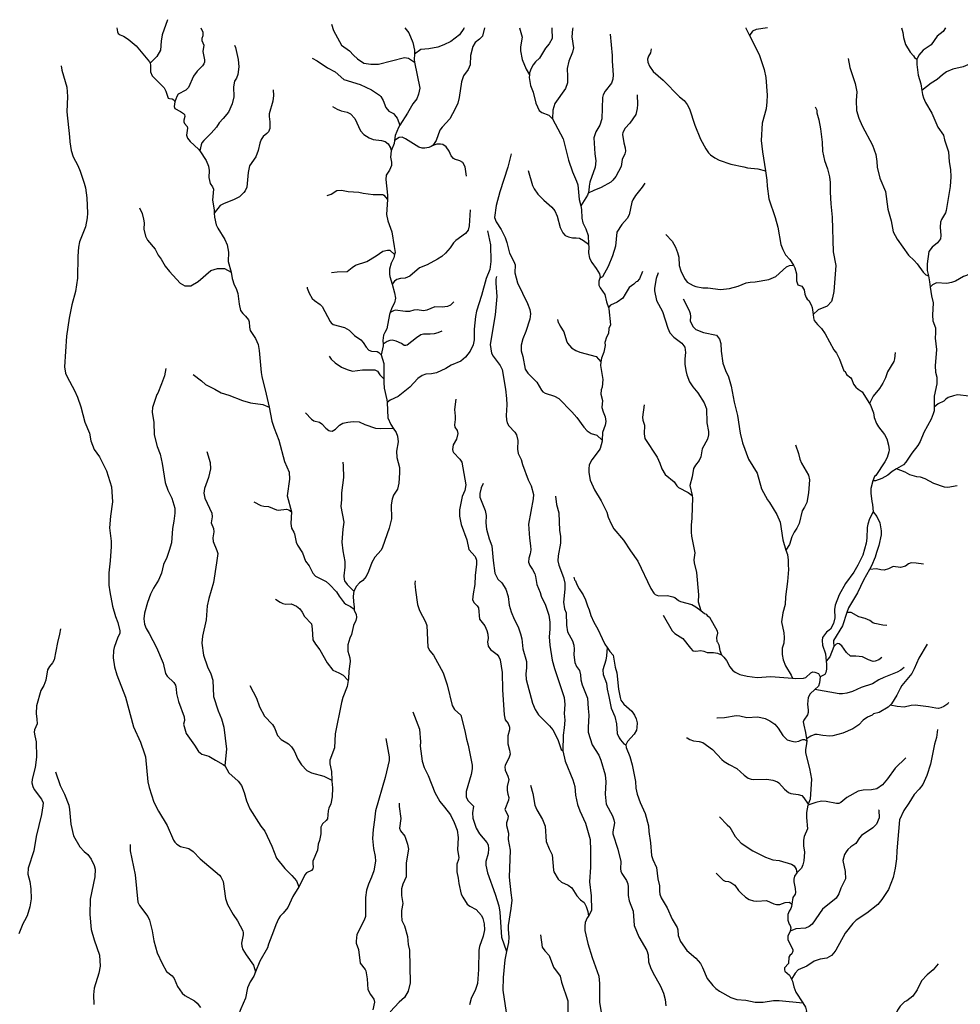
# Model space of a CAD drawing. Units: millimetres. Extents: x 713537 to 860099, y 8115640 to 8213389.
# Drawn here: x 737675 to 753406, y 8196739 to 8213201 of the extents above; entities that cross this region are included whole.
import ezdxf

# ---------------------------------------------------------------- set-up
doc = ezdxf.new("R2010")
doc.units = ezdxf.units.MM
doc.header["$MEASUREMENT"] = 0
doc.layers.add('RIOS', color=4, linetype='CONTINUOUS', lineweight=30)

msp = doc.modelspace()

# ---------------------------------------------------------------- linework, layer by layer
at = {"layer": 'RIOS', "linetype": 'Continuous'}
for points in [[(740149, 8213201), (740059, 8212950), (740042, 8212843), (740031, 8212694), (739970, 8212588), (739855, 8212476)], [(739299, 8213064), (739308, 8213000), (739321, 8212973), (739353, 8212947), (739411, 8212924), (739491, 8212874), (739621, 8212767), (739844, 8212499), (739855, 8212476)], [(740702, 8213064), (740738, 8212994), (740738, 8212932), (740721, 8212886), (740719, 8212855), (740752, 8212774), (740735, 8212668), (740764, 8212529), (740764, 8212494), (740755, 8212466), (740734, 8212432), (740643, 8212340), (740583, 8212260), (740497, 8212067), (740452, 8212025), (740328, 8211954), (740304, 8211916), (740267, 8211830)], [(742889, 8213125), (742925, 8213023), (743055, 8212774), (743190, 8212678), (743256, 8212609), (743326, 8212549), (743431, 8212477), (743545, 8212457), (743676, 8212460), (744110, 8212572), (744178, 8212557), (744280, 8212490)], [(744116, 8213064), (744185, 8212980), (744252, 8212822), (744280, 8212691), (744276, 8212626)], [(745108, 8213064), (745104, 8213054), (745028, 8212950), (744884, 8212837), (744766, 8212780), (744669, 8212742), (744517, 8212714), (744384, 8212703), (744276, 8212626)], [(745449, 8213064), (745416, 8212924), (745365, 8212875), (745293, 8212822), (745255, 8212754), (745213, 8212603), (745206, 8212445), (745173, 8212367), (745097, 8212263), (745063, 8212165), (745027, 8211898), (745001, 8211804), (744959, 8211710), (744870, 8211546), (744738, 8211406), (744701, 8211353), (744640, 8211180), (744587, 8211100)], [(746033, 8213064), (746081, 8212910), (746052, 8212750), (746051, 8212680), (746080, 8212535), (746145, 8212377), (746200, 8212278)], [(746577, 8213064), (746573, 8213051), (746582, 8212888), (746531, 8212796), (746467, 8212726), (746368, 8212557), (746301, 8212495), (746264, 8212449), (746230, 8212386), (746202, 8212312), (746200, 8212278)], [(746925, 8213064), (746921, 8213044), (746907, 8212913), (746939, 8212731), (746920, 8212656), (746856, 8212508), (746830, 8212384), (746839, 8212250), (746836, 8212146), (746803, 8212052), (746625, 8211801), (746593, 8211687), (746584, 8211543)], [(749821, 8213064), (749821, 8213059), (749882, 8212937)], [(750182, 8213064), (749991, 8213040), (749932, 8213007), (749882, 8212937)], [(752423, 8213064), (752443, 8212987), (752457, 8212902), (752490, 8212786), (752567, 8212661), (752623, 8212599), (752642, 8212568), (752681, 8212541)], [(753159, 8213064), (753117, 8213005), (753019, 8212925), (752921, 8212783), (752787, 8212692), (752713, 8212609), (752682, 8212549), (752681, 8212541)], [(747552, 8212959), (747583, 8212600), (747582, 8212506), (747602, 8212282), (747596, 8212209), (747570, 8212138), (747469, 8212008), (747434, 8211944), (747419, 8211899), (747408, 8211544), (747378, 8211440), (747308, 8211324), (747278, 8211225), (747294, 8210956), (747308, 8210844), (747300, 8210734), (747209, 8210487), (747198, 8210418), (747195, 8210347), (747182, 8210303)], [(749882, 8212937), (750042, 8212619), (750125, 8212369), (750154, 8212234), (750176, 8211942), (750172, 8211829), (750159, 8211713), (750094, 8211474), (750076, 8211183), (750095, 8210991), (750146, 8210672)], [(741270, 8212774), (741285, 8212734), (741329, 8212537), (741342, 8212411), (741324, 8212284), (741302, 8212222), (741267, 8212172), (741250, 8212078), (741258, 8211913), (741230, 8211792), (741169, 8211654), (741080, 8211548), (741009, 8211479), (740964, 8211403), (740879, 8211303), (740754, 8211182), (740722, 8211140), (740708, 8211111), (740687, 8211010)], [(748238, 8212716), (748222, 8212649), (748191, 8212593), (748175, 8212543), (748178, 8212493), (748210, 8212425), (748271, 8212336), (748439, 8212192), (748711, 8211912), (748786, 8211849), (748839, 8211786), (748879, 8211709), (748965, 8211439), (749062, 8211202), (749148, 8211040), (749193, 8210976), (749230, 8210941), (749299, 8210892), (749372, 8210855), (749568, 8210787), (749784, 8210744), (749849, 8210723), (750018, 8210708), (750146, 8210672)], [(742567, 8212560), (742652, 8212514), (742821, 8212395), (742949, 8212329), (743097, 8212202), (743371, 8212116), (743560, 8212030), (743694, 8211942), (743715, 8211920), (743754, 8211853), (743796, 8211732), (743848, 8211672), (743925, 8211631), (743945, 8211613), (743988, 8211553), (744035, 8211439)], [(744276, 8212626), (744276, 8212626), (744271, 8212534), (744280, 8212490)], [(751530, 8212550), (751560, 8212404), (751649, 8212134), (751677, 8211998), (751662, 8211850), (751667, 8211683), (751709, 8211557), (751765, 8211425), (751938, 8211105), (751993, 8210947), (752009, 8210831), (752014, 8210736), (752062, 8210554), (752156, 8210331), (752193, 8210033), (752250, 8209841), (752284, 8209657), (752347, 8209530), (752538, 8209262), (752633, 8209177), (752682, 8209122), (752785, 8208978), (752831, 8208936), (752871, 8208918)], [(753648, 8212639), (753603, 8212540), (753533, 8212447), (753451, 8212414), (753280, 8212374), (753175, 8212329), (753107, 8212281), (753021, 8212202), (752918, 8212139), (752764, 8212015)], [(738371, 8212429), (738382, 8212359), (738465, 8212075), (738474, 8211920), (738465, 8211660), (738510, 8211244), (738512, 8211161), (738536, 8211017), (738567, 8210910), (738648, 8210765), (738689, 8210668), (738754, 8210471), (738773, 8210389), (738799, 8210224), (738810, 8209969), (738806, 8209888), (738775, 8209738), (738673, 8209486), (738656, 8209398), (738647, 8209247), (738644, 8208878), (738611, 8208659), (738548, 8208436), (738501, 8208209), (738456, 8207913), (738423, 8207400), (738443, 8207293), (738469, 8207229), (738590, 8207004), (738644, 8206890), (738698, 8206726), (738762, 8206472), (738842, 8206289), (738864, 8206161), (738920, 8206017), (739007, 8205891), (739129, 8205658), (739210, 8205393), (739225, 8205143), (739191, 8204902), (739175, 8204704), (739202, 8204482), (739207, 8204395), (739187, 8204152), (739163, 8203953), (739168, 8203747), (739181, 8203637), (739228, 8203396), (739277, 8203221), (739315, 8203122), (739351, 8202982), (739347, 8202941), (739315, 8202880), (739253, 8202705), (739244, 8202654), (739238, 8202531), (739263, 8202384), (739297, 8202247), (739442, 8201876), (739580, 8201380), (739693, 8201125), (739765, 8200928), (739778, 8200876), (739817, 8200459), (739840, 8200362), (739918, 8200121), (739994, 8199970), (740139, 8199727), (740248, 8199481), (740267, 8199451), (740301, 8199419), (740367, 8199379), (740506, 8199345), (740578, 8199297), (740693, 8199174), (741018, 8198898), (741039, 8198873), (741079, 8198790), (741116, 8198508), (741151, 8198406), (741247, 8198240), (741315, 8198136), (741405, 8197970), (741412, 8197936), (741411, 8197899), (741385, 8197762), (741390, 8197713), (741409, 8197655), (741462, 8197567), (741586, 8197394), (741617, 8197284)], [(739855, 8212476), (739861, 8212440), (739865, 8212328), (739888, 8212265), (740093, 8212062), (740119, 8212004), (740156, 8211892), (740179, 8211882), (740224, 8211876), (740255, 8211860), (740267, 8211830)], [(744280, 8212490), (744280, 8212490), (744369, 8212059), (744346, 8211958), (744315, 8211878), (744247, 8211796), (744159, 8211637), (744035, 8211439)], [(752681, 8212541), (752677, 8212454), (752700, 8212276), (752745, 8212129), (752764, 8212015)], [(746200, 8212278), (746196, 8212233), (746219, 8212100), (746262, 8211992), (746307, 8211805), (746362, 8211682), (746405, 8211649), (746522, 8211604), (746570, 8211561), (746584, 8211543)], [(741912, 8212026), (741918, 8211934), (741909, 8211842), (741847, 8211629), (741846, 8211585), (741859, 8211491), (741860, 8211382), (741834, 8211329), (741808, 8211298), (741749, 8211251), (741715, 8211201), (741691, 8211138), (741664, 8211013), (741623, 8210909), (741518, 8210757), (741497, 8210648), (741471, 8210404), (741446, 8210341), (741425, 8210310), (741350, 8210240), (741248, 8210188), (741094, 8210128), (741029, 8210097), (740929, 8209966)], [(747999, 8211943), (748007, 8211784), (748001, 8211715), (747978, 8211615), (747879, 8211470), (747798, 8211390), (747761, 8211316), (747756, 8211282), (747776, 8211144), (747801, 8211061), (747807, 8211002), (747794, 8210959), (747749, 8210864), (747736, 8210746), (747645, 8210579), (747596, 8210517), (747562, 8210486), (747400, 8210394), (747277, 8210348), (747182, 8210303)], [(752764, 8212015), (752774, 8211952), (752789, 8211895), (752823, 8211819), (752928, 8211636), (753032, 8211406), (753125, 8211273), (753143, 8211194), (753209, 8210991), (753219, 8210824), (753242, 8210698), (753245, 8210573), (753238, 8210411), (753171, 8210012), (753157, 8209971), (753091, 8209862), (753073, 8209819), (753067, 8209732), (753078, 8209591), (753072, 8209539), (753025, 8209470), (752935, 8209397), (752879, 8209324), (752850, 8209121), (752852, 8209009), (752871, 8208918)], [(740267, 8211830), (740256, 8211748), (740269, 8211717), (740367, 8211669), (740415, 8211635), (740430, 8211618), (740436, 8211582), (740422, 8211519), (740422, 8211491), (740433, 8211465), (740475, 8211413), (740484, 8211388), (740465, 8211269), (740479, 8211218), (740524, 8211165), (740668, 8211037), (740687, 8211010)], [(742908, 8211752), (742985, 8211704), (743049, 8211679), (743151, 8211656), (743209, 8211629), (743278, 8211548), (743375, 8211342), (743430, 8211282), (743519, 8211226), (743587, 8211198), (743728, 8211184), (743789, 8211167), (743838, 8211124), (743876, 8211060), (743885, 8211007)], [(750978, 8211745), (751005, 8211690), (751008, 8211646), (751042, 8211527), (751069, 8211377), (751096, 8211156), (751103, 8211006), (751132, 8210850), (751182, 8210708), (751217, 8210572), (751227, 8210478), (751228, 8210316), (751240, 8210125), (751264, 8209899), (751278, 8209321), (751322, 8209092), (751292, 8208657), (751270, 8208549), (751251, 8208490), (751177, 8208412), (751027, 8208352), (750943, 8208273)], [(744035, 8211439), (744035, 8211439), (744008, 8211397), (743956, 8211264), (743945, 8211183)], [(746584, 8211543), (746765, 8211208), (746851, 8210852), (746922, 8210657), (746989, 8210503), (747008, 8210438), (747032, 8210195), (747058, 8210088)], [(744587, 8211100), (744559, 8211083), (744520, 8211066), (744451, 8211055), (744406, 8211056), (744350, 8211068), (744129, 8211208), (744074, 8211237), (744020, 8211229), (743945, 8211183)], [(743945, 8211183), (743945, 8211183), (743937, 8211132), (743885, 8211007)], [(745150, 8210583), (745125, 8210740), (745087, 8210814), (745033, 8210844), (744946, 8210871), (744928, 8210882), (744891, 8210928), (744855, 8211005), (744806, 8211076), (744753, 8211114), (744715, 8211121), (744651, 8211121), (744587, 8211100)], [(740687, 8211010), (740796, 8210849), (740834, 8210754), (740841, 8210682), (740840, 8210561), (740861, 8210465), (740901, 8210409), (740915, 8210370), (740900, 8210184), (740927, 8210024), (740929, 8209966)], [(743885, 8211007), (743885, 8211007), (743875, 8210901), (743892, 8210818), (743891, 8210763), (743857, 8210684), (743805, 8210600), (743799, 8210528), (743828, 8210268), (743824, 8210197)], [(745897, 8210960), (745841, 8210738), (745703, 8210324), (745644, 8210095), (745613, 8209894), (745645, 8209820), (745726, 8209696), (745793, 8209560), (745822, 8209475), (745864, 8209296), (745940, 8209156), (745962, 8209102), (745956, 8208968), (746000, 8208802), (746170, 8208455), (746208, 8208357), (746216, 8208284), (746205, 8208196), (746142, 8207990), (746092, 8207867), (746064, 8207761), (746062, 8207664), (746090, 8207572), (746129, 8207359), (746173, 8207290), (746324, 8207143), (746399, 8207010), (746422, 8206982), (746465, 8206955), (746617, 8206909), (746689, 8206866), (746910, 8206645), (746993, 8206551), (747109, 8206388), (747166, 8206326), (747234, 8206285), (747329, 8206253), (747418, 8206169)], [(746178, 8210679), (746249, 8210430), (746278, 8210371), (746343, 8210284), (746438, 8210186), (746576, 8210068), (746625, 8210005), (746664, 8209915), (746713, 8209726), (746760, 8209637), (746800, 8209596), (746855, 8209570), (746918, 8209554), (746984, 8209555), (747038, 8209547), (747106, 8209509), (747188, 8209449)], [(750146, 8210672), (750172, 8210516), (750177, 8210419), (750206, 8210204), (750312, 8209897), (750352, 8209730), (750406, 8209443), (750436, 8209360), (750483, 8209272), (750554, 8209190), (750615, 8209095), (750615, 8209095)], [(748130, 8210468), (748087, 8210399), (747971, 8210260), (747927, 8210187), (747914, 8210151), (747868, 8209941), (747836, 8209877), (747747, 8209778), (747662, 8209650), (747637, 8209417), (747587, 8209253), (747519, 8209076), (747419, 8208905), (747377, 8208882)], [(742816, 8210260), (742885, 8210286), (742978, 8210343), (743058, 8210349), (743166, 8210329), (743346, 8210320), (743417, 8210300), (743586, 8210280), (743747, 8210280), (743762, 8210270), (743824, 8210197)], [(747182, 8210303), (747171, 8210267), (747058, 8210088)], [(743824, 8210197), (743824, 8210197), (743809, 8209943), (743829, 8209836), (743896, 8209655), (743940, 8209410), (743952, 8209310), (743944, 8209274)], [(747058, 8210088), (747073, 8210030), (747074, 8209881), (747092, 8209806), (747142, 8209702), (747180, 8209592), (747188, 8209449)], [(739680, 8210057), (739722, 8209962), (739746, 8209868), (739756, 8209805), (739750, 8209701), (739781, 8209584), (739812, 8209514), (739941, 8209366), (739993, 8209267), (740042, 8209196), (740108, 8209080), (740180, 8208990), (740361, 8208794), (740435, 8208754), (740538, 8208754), (740658, 8208822), (740872, 8209008), (740984, 8209039), (741101, 8209043), (741214, 8208978)], [(740929, 8209966), (740931, 8209901), (740962, 8209774), (740987, 8209714), (741104, 8209526), (741142, 8209435), (741169, 8209315), (741161, 8209156), (741214, 8208978)], [(745209, 8210024), (745190, 8209755), (745175, 8209681), (745131, 8209629), (744969, 8209508), (744930, 8209471), (744874, 8209386), (744796, 8209299), (744732, 8209241), (744664, 8209196), (744489, 8209104), (744360, 8209054), (744200, 8208914), (744120, 8208882), (744045, 8208875), (743981, 8208860), (743942, 8208831), (743902, 8208780)], [(745501, 8209670), (745547, 8209437), (745556, 8209160), (745537, 8209023), (745475, 8208877), (745398, 8208589), (745317, 8208329), (745300, 8208239), (745278, 8208025), (745274, 8207851), (745256, 8207764), (745206, 8207662), (745133, 8207561), (745054, 8207495), (744893, 8207428), (744802, 8207369), (744643, 8207299), (744562, 8207278), (744466, 8207277), (744407, 8207253), (744332, 8207204), (744201, 8207060), (744003, 8206904), (743872, 8206838), (743819, 8206800)], [(748481, 8209612), (748585, 8209498), (748642, 8209399), (748678, 8209309), (748697, 8209232), (748704, 8209090), (748730, 8209001), (748791, 8208874), (748835, 8208815), (748936, 8208758), (748980, 8208742), (749097, 8208721), (749182, 8208720), (749396, 8208690), (749544, 8208706), (749689, 8208748), (749826, 8208800), (749889, 8208812), (749977, 8208817), (750206, 8208859), (750319, 8208910), (750501, 8209068), (750548, 8209090), (750615, 8209095)], [(747188, 8209449), (747191, 8209400), (747190, 8209302), (747204, 8209212), (747244, 8209140), (747318, 8209043), (747372, 8208950), (747382, 8208899), (747377, 8208882)], [(742892, 8208973), (742983, 8208988), (743152, 8208993), (743233, 8209058), (743292, 8209095), (743482, 8209158), (743637, 8209251), (743750, 8209331), (743824, 8209348), (743866, 8209349), (743944, 8209274)], [(743944, 8209274), (743944, 8209274), (743932, 8209218), (743887, 8209132), (743860, 8209033), (743859, 8208948), (743866, 8208908), (743902, 8208780)], [(753948, 8209363), (753918, 8209265), (753865, 8209171), (753788, 8209090), (753697, 8209024), (753510, 8208927), (753459, 8208910), (753324, 8208831), (753261, 8208805), (753183, 8208792), (753010, 8208800), (752941, 8208767), (752904, 8208731)], [(750615, 8209095), (750640, 8209055), (750666, 8208954), (750666, 8208836), (750681, 8208783), (750690, 8208771), (750754, 8208747), (750794, 8208684), (750805, 8208611), (750826, 8208556), (750844, 8208531), (750871, 8208509), (750914, 8208433), (750930, 8208389), (750943, 8208273), (750943, 8208273)], [(741214, 8208978), (741229, 8208872), (741263, 8208766), (741296, 8208705), (741323, 8208626), (741343, 8208443), (741370, 8208341), (741404, 8208287), (741454, 8208245), (741499, 8208182), (741511, 8208152), (741517, 8208061), (741530, 8208006), (741618, 8207869), (741663, 8207772), (741682, 8207670), (741714, 8207304), (741724, 8207235), (741799, 8206938), (741845, 8206721)], [(748088, 8208993), (748039, 8208869), (748003, 8208826), (747986, 8208819), (747943, 8208779), (747867, 8208726), (747803, 8208610), (747760, 8208546), (747665, 8208478), (747558, 8208426), (747522, 8208389)], [(748353, 8208967), (748319, 8208876), (748290, 8208711), (748290, 8208668), (748326, 8208507), (748423, 8208320), (748516, 8208044), (748549, 8207967), (748612, 8207895), (748746, 8207791), (748798, 8207726), (748812, 8207637), (748801, 8207529), (748801, 8207444), (748814, 8207337), (748831, 8207263), (748877, 8207144), (748931, 8207063), (749017, 8206961), (749122, 8206794), (749163, 8206694), (749165, 8206464), (749193, 8206315), (749195, 8206261), (749176, 8206189), (749087, 8206026), (749068, 8205893), (749038, 8205831), (748977, 8205755), (748943, 8205696), (748923, 8205557), (748885, 8205415), (748919, 8205248)], [(743902, 8208780), (743902, 8208780), (743943, 8208635), (743961, 8208546), (743941, 8208469), (743897, 8208383), (743872, 8208306)], [(745648, 8208910), (745640, 8208861), (745639, 8208795), (745657, 8208574), (745628, 8208267), (745543, 8207769), (745564, 8207625), (745594, 8207576), (745712, 8207422), (745742, 8207353), (745802, 8207026), (745819, 8206870), (745822, 8206764), (745812, 8206586), (745817, 8206514), (745827, 8206462), (745856, 8206409), (745955, 8206305), (745984, 8206258), (746007, 8206164), (745999, 8206022), (746013, 8205949), (746062, 8205849), (746082, 8205767), (746179, 8205510), (746229, 8205408), (746270, 8205265), (746263, 8205188), (746184, 8204765), (746199, 8204534), (746218, 8204405), (746221, 8204338), (746212, 8204272), (746189, 8204198), (746185, 8204133), (746205, 8204075), (746250, 8204009), (746290, 8203935), (746303, 8203890), (746322, 8203756), (746377, 8203623), (746395, 8203561), (746470, 8203410), (746525, 8203247), (746541, 8203127), (746540, 8203013), (746530, 8202885), (746539, 8202746), (746582, 8202495), (746621, 8202353), (746783, 8201871), (746789, 8201751), (746781, 8201603), (746790, 8201491), (746782, 8201360), (746762, 8201242), (746761, 8200977)], [(747377, 8208882), (747360, 8208828), (747362, 8208762), (747384, 8208716), (747462, 8208606), (747491, 8208484), (747522, 8208389)], [(752871, 8208918), (752893, 8208816), (752904, 8208731)], [(742481, 8208731), (742482, 8208710), (742515, 8208631), (742566, 8208542), (742603, 8208504), (742699, 8208440), (742731, 8208406), (742865, 8208154), (742883, 8208131), (742920, 8208108), (743105, 8208056), (743185, 8208008), (743276, 8207922), (743380, 8207851), (743421, 8207804), (743470, 8207725), (743512, 8207675), (743559, 8207658), (743652, 8207655), (743682, 8207637), (743718, 8207598)], [(752904, 8208731), (752922, 8208587), (752951, 8208468), (752942, 8208259), (752947, 8208167), (752989, 8208052), (752992, 8207965), (752984, 8207879), (753005, 8207689), (752984, 8207415), (752991, 8207311), (753015, 8207227), (753012, 8207114), (752966, 8206909), (752966, 8206722)], [(744936, 8208482), (744878, 8208428), (744827, 8208405), (744743, 8208396), (744620, 8208399), (744482, 8208345), (744428, 8208331), (744320, 8208349), (744266, 8208343), (744196, 8208325), (744125, 8208322), (743952, 8208343), (743925, 8208335), (743872, 8208306)], [(748768, 8208533), (748872, 8208340), (748889, 8208290), (748896, 8208241), (748889, 8208168), (748935, 8208073), (748984, 8208024), (749110, 8207974), (749326, 8207925), (749346, 8207907), (749380, 8207860), (749398, 8207790), (749405, 8207660), (749434, 8207458), (749476, 8207335), (749528, 8207228), (749573, 8207072), (749622, 8206809), (749678, 8206582), (749723, 8206288), (749764, 8206127), (749864, 8205854), (750007, 8205622), (750082, 8205356), (750182, 8205172), (750216, 8205129), (750340, 8204926), (750395, 8204803), (750436, 8204506), (750490, 8204335)], [(743872, 8208306), (743872, 8208306), (743862, 8208272), (743813, 8208032), (743779, 8207972), (743761, 8207925), (743750, 8207838), (743752, 8207777)], [(747522, 8208389), (747528, 8208369), (747554, 8208102), (747530, 8208038), (747520, 8207957), (747486, 8207895), (747463, 8207807), (747467, 8207754), (747443, 8207640), (747405, 8207540), (747393, 8207483)], [(750943, 8208273), (750950, 8208216), (750963, 8208173), (751015, 8208103), (751087, 8208036), (751146, 8207950), (751292, 8207683), (751334, 8207627), (751387, 8207527), (751458, 8207333), (751478, 8207319), (751504, 8207272), (751573, 8207214), (751590, 8207183), (751618, 8207106), (751657, 8207056), (751697, 8207023), (751767, 8206980), (751887, 8206786), (751887, 8206786)], [(746670, 8208188), (746679, 8208138), (746691, 8208126), (746714, 8208075), (746775, 8207982), (746820, 8207834), (746837, 8207795), (746904, 8207715), (746975, 8207673), (747045, 8207645), (747314, 8207572), (747393, 8207483)], [(744732, 8207996), (744667, 8207967), (744607, 8207951), (744537, 8207943), (744429, 8207944), (744385, 8207931), (744310, 8207884), (744153, 8207762), (744135, 8207754), (744105, 8207755), (744060, 8207789), (743969, 8207829), (743903, 8207842), (743864, 8207840), (743818, 8207823), (743752, 8207777)], [(743752, 8207777), (743752, 8207777), (743753, 8207748), (743718, 8207598)], [(753989, 8207907), (754016, 8207741), (754034, 8207667), (754069, 8207568), (754078, 8207497), (754077, 8207454), (754046, 8207299), (754008, 8207231), (753944, 8207147), (753872, 8207081), (753701, 8206968), (753613, 8206922), (753553, 8206908), (753361, 8206929), (753294, 8206915), (753203, 8206882), (753166, 8206858), (753128, 8206825), (753035, 8206777), (752966, 8206722)], [(752316, 8207639), (752306, 8207534), (752292, 8207487), (752188, 8207316), (752154, 8207216), (752112, 8207126), (752056, 8207038), (751947, 8206907), (751887, 8206786)], [(742848, 8207575), (742886, 8207527), (742949, 8207467), (743059, 8207393), (743149, 8207351), (743241, 8207324), (743409, 8207345), (743615, 8207349), (743657, 8207327), (743700, 8207262), (743764, 8207195)], [(743718, 8207598), (743718, 8207598), (743764, 8207451), (743764, 8207195)], [(747393, 8207483), (747389, 8207420), (747427, 8207188), (747415, 8207059), (747399, 8207013), (747396, 8206943), (747420, 8206835), (747413, 8206717), (747432, 8206645), (747464, 8206563), (747478, 8206486), (747468, 8206424), (747423, 8206301), (747418, 8206169)], [(740120, 8207368), (740094, 8207249), (740049, 8207116), (739983, 8206959), (739968, 8206937), (739894, 8206716), (739890, 8206639), (739920, 8206468), (739925, 8206258), (739975, 8206063), (740024, 8205935), (740058, 8205781), (740108, 8205463), (740154, 8205335), (740218, 8205201), (740269, 8205033), (740271, 8204952), (740255, 8204817), (740230, 8204696), (740211, 8204454), (740177, 8204326), (740134, 8204208), (740081, 8204094), (740044, 8203947), (739998, 8203832), (739915, 8203695), (739864, 8203598), (739813, 8203459), (739762, 8203278), (739750, 8203184), (739762, 8203095), (739789, 8203025), (739841, 8202941), (739965, 8202704), (740076, 8202444), (740111, 8202273), (740144, 8202226), (740252, 8202120), (740279, 8202077), (740291, 8202016), (740296, 8201934), (740329, 8201802), (740426, 8201545), (740430, 8201483), (740416, 8201422), (740459, 8201268), (740598, 8201072), (740666, 8200964), (740719, 8200924), (740839, 8200888), (740949, 8200821), (741078, 8200751), (741101, 8200734), (741103, 8200730)], [(740574, 8207268), (740716, 8207166), (740781, 8207102), (740939, 8207026), (741042, 8206965), (741173, 8206924), (741400, 8206835), (741537, 8206797), (741742, 8206765), (741845, 8206721)], [(743764, 8207195), (743764, 8207195), (743764, 8207138), (743773, 8207039), (743816, 8206845), (743819, 8206800)], [(743819, 8206800), (743819, 8206800), (743834, 8206543), (743884, 8206431), (743922, 8206373)], [(744971, 8206859), (744944, 8206686), (744958, 8206573), (744957, 8206515), (744944, 8206430), (744950, 8206389), (744990, 8206331), (745005, 8206281), (744979, 8206189), (744927, 8206091), (744915, 8206014), (744920, 8205986), (744932, 8205964), (745036, 8205851), (745068, 8205806), (745138, 8205422), (745118, 8205331), (745074, 8205229), (745029, 8205009), (745032, 8204902), (745059, 8204763), (745155, 8204507), (745187, 8204343), (745291, 8204225), (745312, 8204167), (745314, 8204099), (745291, 8203906), (745287, 8203758), (745257, 8203605), (745249, 8203503), (745276, 8203451), (745326, 8203401), (745350, 8203368), (745364, 8203181), (745452, 8203068), (745489, 8202991), (745506, 8202926), (745508, 8202856), (745501, 8202797), (745508, 8202725), (745551, 8202674), (745662, 8202586), (745688, 8202548), (745709, 8202501), (745745, 8202286), (745747, 8201997), (745778, 8201581), (745796, 8201494), (745844, 8201432), (745868, 8201371), (745865, 8201330), (745840, 8201230), (745841, 8201095), (745869, 8200989), (745879, 8200923), (745862, 8200872), (745793, 8200732), (745787, 8200708), (745793, 8200654), (745837, 8200552), (745853, 8200498), (745830, 8200379), (745826, 8200316), (745836, 8200253), (745858, 8200195), (745850, 8200153), (745788, 8199996), (745845, 8199892), (745837, 8199839), (745814, 8199774), (745814, 8199729), (745848, 8199600), (745846, 8199497), (745876, 8199317), (745859, 8198867), (745887, 8198602), (745906, 8198481), (745890, 8198341), (745843, 8198059), (745843, 8197988), (745858, 8197862), (745851, 8197771), (745817, 8197623)], [(751887, 8206786), (751906, 8206754), (751955, 8206628), (751967, 8206550), (752003, 8206449), (752036, 8206397), (752139, 8206268), (752178, 8206192), (752203, 8206087), (752215, 8206008), (752213, 8205979), (752181, 8205883), (752146, 8205808), (751991, 8205579), (751973, 8205562), (751940, 8205489), (751940, 8205489)], [(741845, 8206721), (741893, 8206491), (741931, 8206370), (742006, 8206170), (742102, 8205814), (742179, 8205635), (742189, 8205517), (742148, 8205242), (742221, 8204976)], [(742455, 8206630), (742554, 8206520), (742596, 8206495), (742689, 8206473), (742730, 8206443), (742793, 8206373), (742843, 8206333), (742861, 8206326), (742901, 8206324), (742957, 8206356), (743021, 8206420), (743079, 8206455), (743164, 8206475), (743251, 8206484), (743354, 8206477), (743446, 8206433), (743628, 8206374), (743705, 8206368), (743922, 8206373)], [(748120, 8206764), (748092, 8206554), (748096, 8206506), (748126, 8206423), (748118, 8206275), (748132, 8206198), (748337, 8205886), (748383, 8205788), (748416, 8205693), (748468, 8205596), (748618, 8205475), (748667, 8205406), (748694, 8205381), (748855, 8205294), (748919, 8205248)], [(752966, 8206722), (752966, 8206664), (752954, 8206612), (752917, 8206521), (752796, 8206300), (752732, 8206147), (752696, 8206081), (752597, 8205956), (752497, 8205803), (752453, 8205759), (752338, 8205691)], [(743922, 8206373), (743922, 8206373), (743972, 8206299), (743994, 8206239), (744005, 8206146), (743977, 8205985), (743983, 8205883), (744026, 8205714), (744026, 8205624), (744014, 8205453), (743991, 8205352), (743929, 8205254), (743905, 8205186), (743889, 8205093), (743892, 8204855), (743852, 8204702), (743743, 8204380), (743720, 8204333), (743617, 8204218), (743562, 8204124), (743509, 8203976), (743471, 8203892), (743412, 8203823), (743360, 8203785), (743305, 8203732), (743262, 8203648)], [(747418, 8206169), (747417, 8206155), (747382, 8206034), (747366, 8206003), (747242, 8205845), (747201, 8205760), (747192, 8205693), (747191, 8205629), (747214, 8205501), (747286, 8205339), (747398, 8205156), (747493, 8204969), (747517, 8204883), (747564, 8204771), (747614, 8204688), (747773, 8204501), (747891, 8204319), (748014, 8204146), (748232, 8203693), (748280, 8203612), (748302, 8203589), (748359, 8203568), (748511, 8203572), (748600, 8203553), (748633, 8203540), (748694, 8203490), (748726, 8203474), (748915, 8203426), (748985, 8203387), (749064, 8203325)], [(740807, 8205984), (740863, 8205799), (740864, 8205690), (740834, 8205549), (740763, 8205361), (740754, 8205286), (740770, 8205202), (740888, 8204953), (740893, 8204892), (740879, 8204791), (740914, 8204694), (740924, 8204637), (740906, 8204541), (740909, 8204480), (740974, 8204327), (740986, 8204276), (740969, 8204118), (740918, 8203789), (740837, 8203526), (740808, 8203400), (740793, 8203166), (740730, 8202894), (740723, 8202776), (740749, 8202577), (740818, 8202383), (740873, 8202263), (740907, 8202157), (740915, 8201884), (740994, 8201646), (741051, 8201512), (741088, 8201374), (741132, 8201007), (741103, 8200730)], [(750649, 8206093), (750700, 8205949), (750721, 8205856), (750747, 8205787), (750867, 8205586), (750882, 8205511), (750869, 8205291), (750838, 8205130), (750802, 8205049), (750760, 8204988), (750709, 8204777), (750674, 8204702), (750628, 8204633), (750587, 8204555), (750551, 8204426), (750490, 8204335)], [(743081, 8205806), (743087, 8205740), (743090, 8205549), (743057, 8205290), (743058, 8205179), (743044, 8205064), (743095, 8204803), (743077, 8204686), (743062, 8204468), (743077, 8204319), (743115, 8204141), (743115, 8204048), (743098, 8203905), (743099, 8203844), (743106, 8203819), (743149, 8203756), (743262, 8203648)], [(752338, 8205691), (752264, 8205648), (752196, 8205588), (752093, 8205528), (751989, 8205494), (751940, 8205489)], [(753354, 8205406), (753199, 8205378), (753140, 8205385), (752964, 8205447), (752818, 8205525), (752742, 8205553), (752680, 8205558), (752560, 8205592), (752484, 8205636), (752338, 8205691)], [(751940, 8205489), (751912, 8205362), (751911, 8205285), (751927, 8205145), (751939, 8205096), (751950, 8204972)], [(745425, 8205448), (745392, 8205372), (745372, 8205279), (745372, 8205217), (745462, 8204995), (745474, 8204913), (745473, 8204788), (745484, 8204686), (745528, 8204520), (745572, 8204407), (745593, 8204159), (745622, 8203945), (745674, 8203850), (745738, 8203784), (745806, 8203678), (745844, 8203558), (745862, 8203413), (745895, 8203302), (745946, 8203177), (746011, 8203050), (746052, 8202934), (746074, 8202849), (746087, 8202682), (746149, 8202472), (746149, 8202367), (746139, 8202262), (746145, 8202171), (746252, 8201772), (746297, 8201670), (746354, 8201579), (746535, 8201397), (746592, 8201328), (746677, 8201169), (746729, 8200999), (746761, 8200977)], [(741590, 8205138), (741709, 8205077), (741759, 8205066), (741837, 8205062), (741972, 8205005), (742000, 8205003), (742136, 8205018), (742174, 8205005), (742221, 8204976)], [(746638, 8205237), (746652, 8205098), (746693, 8204955), (746704, 8204661), (746720, 8204565), (746722, 8204448), (746679, 8204238), (746673, 8204154), (746692, 8204080), (746772, 8203878), (746794, 8203782), (746794, 8203680), (746769, 8203461), (746785, 8203353), (746813, 8203282), (746819, 8203078), (746839, 8202968), (746920, 8202814), (746945, 8202745), (746949, 8202678), (746942, 8202582), (746960, 8202452), (746987, 8202389), (747035, 8202320), (747055, 8202249), (747062, 8202165), (747081, 8202082), (747173, 8201858), (747180, 8201686), (747193, 8201571), (747182, 8201368), (747184, 8201288), (747250, 8201076), (747359, 8200903), (747394, 8200820), (747464, 8200577), (747477, 8200458), (747467, 8200255), (747482, 8200084), (747589, 8199892), (747613, 8199825), (747621, 8199773), (747593, 8199624), (747596, 8199587), (747678, 8199335), (747731, 8199128), (747725, 8199003), (747729, 8198968), (747746, 8198924), (747824, 8198809), (747846, 8198751), (747852, 8198706), (747849, 8198556), (747867, 8198467), (747937, 8198298), (747954, 8198057), (748031, 8197868), (748163, 8197641), (748184, 8197568), (748193, 8197448), (748223, 8197357), (748262, 8197273), (748391, 8197041), (748443, 8196926), (748469, 8196818), (748481, 8196712)], [(748919, 8205248), (748919, 8205248), (748929, 8205203), (748919, 8205050), (748918, 8204870), (748903, 8204749), (748904, 8204633), (748912, 8204564), (748967, 8204286), (748951, 8204168), (748953, 8204118), (748992, 8203961), (749029, 8203586), (749022, 8203471), (749064, 8203325)], [(742221, 8204976), (742212, 8204779), (742219, 8204698), (742261, 8204632), (742272, 8204606), (742296, 8204465), (742320, 8204415), (742407, 8204288), (742456, 8204146), (742516, 8204073), (742576, 8203949), (742623, 8203899), (742799, 8203809), (742857, 8203760), (742975, 8203636), (743019, 8203561), (743099, 8203452), (743127, 8203429), (743208, 8203388), (743268, 8203345)], [(751950, 8204972), (751888, 8204857), (751857, 8204768), (751847, 8204710), (751843, 8204532), (751831, 8204448), (751775, 8204251), (751693, 8204084), (751625, 8203967), (751487, 8203775), (751377, 8203586), (751314, 8203414), (751304, 8203342), (751306, 8203199), (751287, 8203108), (751233, 8203014), (751168, 8202960), (751100, 8202871), (751094, 8202821), (751100, 8202745), (751150, 8202598), (751162, 8202479)], [(751950, 8204972), (752009, 8204895), (752059, 8204789), (752083, 8204657), (752081, 8204588), (752043, 8204413), (752002, 8204291), (751984, 8204217), (751921, 8204070), (751888, 8204009)], [(750490, 8204335), (750514, 8204260), (750526, 8204167), (750525, 8204086), (750534, 8204011), (750516, 8203810), (750482, 8203554), (750475, 8203422), (750439, 8203286), (750414, 8203133), (750453, 8202948), (750460, 8202871), (750456, 8202780), (750428, 8202693), (750426, 8202590), (750443, 8202497), (750481, 8202397), (750576, 8202240), (750598, 8202192)], [(751888, 8204009), (751888, 8204009), (751789, 8203832), (751689, 8203621), (751533, 8203366), (751507, 8203291)], [(752789, 8204097), (752669, 8204116), (752583, 8204119), (752541, 8204105), (752488, 8204065), (752406, 8204045), (752285, 8204057), (752258, 8204050), (752207, 8204022), (752130, 8204000), (752079, 8204002), (752004, 8204020), (751888, 8204009)], [(744288, 8203819), (744285, 8203776), (744292, 8203663), (744330, 8203423), (744360, 8203325), (744460, 8203134), (744485, 8203072), (744500, 8202713), (744533, 8202648), (744593, 8202579), (744756, 8202284), (744825, 8202080), (744907, 8201735), (744949, 8201670), (745051, 8201573), (745122, 8201314), (745147, 8201173), (745175, 8201072), (745240, 8200740), (745244, 8200679), (745225, 8200579), (745141, 8200296), (745140, 8200209), (745172, 8200145), (745262, 8200052), (745246, 8199939), (745253, 8199852), (745309, 8199687), (745363, 8199588), (745488, 8199447), (745509, 8199403), (745514, 8199340), (745509, 8199262), (745472, 8199129), (745468, 8199066), (745496, 8198939), (745626, 8198579), (745687, 8198387), (745707, 8198279), (745730, 8197864), (745817, 8197623)], [(746945, 8203883), (746956, 8203835), (746968, 8203820), (746993, 8203756), (747030, 8203687), (747098, 8203584), (747138, 8203503), (747169, 8203402), (747200, 8203332), (747226, 8203241), (747274, 8203127), (747341, 8203011), (747418, 8202855), (747458, 8202761), (747499, 8202704)], [(741954, 8203513), (742033, 8203461), (742075, 8203442), (742125, 8203431), (742213, 8203433), (742307, 8203395), (742360, 8203351), (742398, 8203298), (742437, 8203221), (742553, 8203098), (742569, 8203015), (742578, 8202834), (742624, 8202758), (742693, 8202664), (742816, 8202446), (742913, 8202325), (743011, 8202284), (743085, 8202243), (743169, 8202153)], [(743262, 8203648), (743262, 8203648), (743250, 8203563), (743256, 8203471), (743270, 8203385), (743268, 8203345)], [(743268, 8203345), (743267, 8203326), (743300, 8203263), (743307, 8203204), (743297, 8203154), (743257, 8203073), (743223, 8202923), (743197, 8202863), (743164, 8202749), (743165, 8202644), (743197, 8202530), (743202, 8202473), (743180, 8202307), (743174, 8202182), (743169, 8202153)], [(749064, 8203325), (749129, 8203274), (749156, 8203263), (749174, 8203239), (749211, 8203214), (749337, 8202983), (749345, 8202947), (749326, 8202870), (749336, 8202803), (749346, 8202795), (749367, 8202749), (749386, 8202653), (749414, 8202584)], [(748436, 8203245), (748589, 8202986), (748634, 8202939), (748767, 8202854), (748894, 8202693), (748935, 8202651), (748982, 8202641), (749066, 8202654), (749117, 8202644), (749172, 8202620), (749277, 8202621), (749345, 8202611), (749414, 8202584)], [(751507, 8203291), (751507, 8203291), (751433, 8203068), (751287, 8202822), (751284, 8202800), (751291, 8202721)], [(752179, 8203075), (752112, 8203077), (751975, 8203107), (751945, 8203120), (751892, 8203157), (751816, 8203190), (751707, 8203217), (751581, 8203291), (751507, 8203291)], [(738355, 8203015), (738343, 8202930), (738308, 8202790), (738254, 8202497), (738225, 8202450), (738175, 8202390), (738142, 8202334), (738111, 8202158), (738077, 8202068), (738031, 8201987), (737957, 8201732), (737950, 8201602), (737963, 8201505), (737966, 8201429), (737924, 8201331), (737919, 8201292), (737926, 8201229), (737948, 8201126), (737958, 8200869), (737931, 8200701), (737883, 8200504), (737879, 8200445), (737892, 8200382), (737916, 8200331), (738040, 8200169), (738066, 8200109), (738064, 8200057), (738040, 8199915), (737949, 8199543), (737913, 8199304), (737817, 8199017), (737810, 8198918), (737842, 8198790), (737859, 8198672), (737865, 8198505), (737846, 8198367), (737798, 8198217), (737758, 8198135), (737725, 8198084), (737659, 8197919)], [(747499, 8202704), (747490, 8202564), (747478, 8202495), (747429, 8202334), (747433, 8202254), (747488, 8202108), (747499, 8202008), (747528, 8201888), (747564, 8201689), (747628, 8201550), (747655, 8201429), (747669, 8201268), (747700, 8201196), (747723, 8201159), (747780, 8201095), (747813, 8201078)], [(747499, 8202704), (747544, 8202640), (747599, 8202575), (747636, 8202374), (747663, 8202280), (747691, 8202010), (747716, 8201871), (747731, 8201822), (747776, 8201760), (747913, 8201640), (747957, 8201576), (747984, 8201512), (747999, 8201445), (747997, 8201367), (747990, 8201324), (747950, 8201256), (747840, 8201135), (747813, 8201078)], [(751291, 8202721), (751225, 8202548), (751162, 8202479)], [(752096, 8202539), (752044, 8202499), (751984, 8202475), (751948, 8202470), (751872, 8202498), (751769, 8202547), (751658, 8202560), (751571, 8202561), (751503, 8202621), (751422, 8202733), (751381, 8202766), (751358, 8202773), (751330, 8202758), (751291, 8202721)], [(752853, 8202759), (752713, 8202529), (752636, 8202350), (752594, 8202273), (752430, 8202071), (752400, 8202022), (752346, 8201908), (752254, 8201762), (752233, 8201742)], [(749414, 8202584), (749429, 8202565), (749452, 8202545), (749497, 8202490), (749553, 8202382), (749597, 8202328), (749641, 8202295), (749718, 8202253), (749841, 8202224), (750011, 8202202), (750238, 8202218), (750598, 8202192)], [(752466, 8202373), (752409, 8202326), (752351, 8202292), (752126, 8202206), (752045, 8202165), (751936, 8202096), (751746, 8202035), (751604, 8201971), (751507, 8201942), (751438, 8201929), (751377, 8201930), (750975, 8202001)], [(751162, 8202479), (751168, 8202425), (751169, 8202341), (751157, 8202286), (751139, 8202255), (751062, 8202212)], [(750598, 8202192), (750654, 8202189), (750785, 8202192), (750820, 8202203), (750906, 8202279), (750937, 8202297), (750972, 8202291), (751036, 8202272), (751062, 8202212)], [(751062, 8202212), (751052, 8202117), (751036, 8202056), (750975, 8202001)], [(741523, 8202069), (741637, 8201858), (741686, 8201712), (741770, 8201559), (741901, 8201415), (741935, 8201361), (741988, 8201235), (742049, 8201166), (742170, 8201095), (742223, 8201044), (742263, 8200978), (742324, 8200838), (742390, 8200743), (742479, 8200650), (742553, 8200607), (742761, 8200556), (742893, 8200487)], [(743169, 8202153), (743154, 8202053), (743080, 8201867), (743056, 8201786), (742953, 8201263), (742941, 8201027), (742862, 8200824), (742864, 8200761), (742890, 8200633), (742893, 8200487)], [(750975, 8202001), (750896, 8201928), (750860, 8201867), (750848, 8201759), (750863, 8201656), (750862, 8201619), (750850, 8201577), (750790, 8201490), (750779, 8201463), (750786, 8201407), (750816, 8201285), (750833, 8201176), (750833, 8201176)], [(752233, 8201742), (752200, 8201710), (752051, 8201617), (751954, 8201598), (751930, 8201575), (751853, 8201538), (751782, 8201489), (751706, 8201413), (751608, 8201347), (751439, 8201274), (751274, 8201228), (751223, 8201221), (751104, 8201231), (751014, 8201248), (750970, 8201248), (750904, 8201222), (750833, 8201176)], [(753210, 8201788), (753197, 8201764), (753128, 8201719), (753081, 8201697), (753041, 8201687), (752997, 8201689), (752874, 8201712), (752648, 8201743), (752586, 8201736), (752467, 8201709), (752350, 8201717), (752233, 8201742)], [(744250, 8201629), (744364, 8201342), (744380, 8201128), (744374, 8201055), (744407, 8200807), (744438, 8200697), (744504, 8200564), (744615, 8200282), (744700, 8200132), (744782, 8200038), (744879, 8199906), (744942, 8199778), (744993, 8199653), (745007, 8199530), (744995, 8199322), (745018, 8199192), (745015, 8199160), (744987, 8199081), (744983, 8198956), (745009, 8198847), (745018, 8198757), (745056, 8198583), (745085, 8198528), (745161, 8198415), (745202, 8198383), (745309, 8198327), (745397, 8198224), (745422, 8198174), (745445, 8198086), (745446, 8197984), (745425, 8197881), (745363, 8197707), (745352, 8197644), (745349, 8197319), (745332, 8197086), (745296, 8196986), (745226, 8196836), (745197, 8196729)], [(749334, 8201528), (749342, 8201530), (749461, 8201534), (749656, 8201567), (749718, 8201564), (749838, 8201537), (750017, 8201547), (750144, 8201516), (750221, 8201480), (750304, 8201423), (750358, 8201357), (750440, 8201236), (750511, 8201162), (750586, 8201139), (750645, 8201129), (750706, 8201139), (750736, 8201157), (750773, 8201168), (750802, 8201165), (750838, 8201145)], [(748826, 8201194), (748839, 8201193), (748880, 8201169), (748942, 8201145), (749036, 8201133), (749102, 8201114), (749260, 8200998), (749417, 8200831), (749457, 8200798), (749542, 8200747), (749671, 8200683), (749792, 8200568), (749860, 8200522), (749906, 8200506), (749954, 8200499), (750172, 8200502), (750268, 8200485), (750347, 8200460), (750370, 8200444), (750467, 8200336), (750531, 8200280), (750574, 8200264), (750692, 8200248), (750754, 8200229), (750787, 8200194), (750863, 8200083)], [(753025, 8201335), (753008, 8201203), (752973, 8201087), (752906, 8200757), (752844, 8200564), (752779, 8200415), (752718, 8200334), (752636, 8200250), (752546, 8200104), (752460, 8199980), (752386, 8199821), (752342, 8199304), (752337, 8199170), (752316, 8199015), (752280, 8198860), (752202, 8198657), (752092, 8198490), (752024, 8198409), (751845, 8198266), (751666, 8198148), (751606, 8198090), (751482, 8197930), (751324, 8197647), (751292, 8197601), (751250, 8197556), (751175, 8197512), (751064, 8197493), (750962, 8197459), (750839, 8197379), (750696, 8197316), (750642, 8197262), (750583, 8197160)], [(743796, 8201182), (743852, 8200877), (743854, 8200818), (743786, 8200529), (743625, 8199975), (743611, 8199823), (743585, 8199662), (743576, 8199510), (743590, 8199344), (743621, 8199212), (743624, 8199133), (743596, 8198973), (743559, 8198865), (743508, 8198749), (743476, 8198646), (743459, 8198524), (743458, 8198206), (743435, 8198147), (743312, 8197904), (743301, 8197795), (743304, 8197764), (743341, 8197655), (743370, 8197428), (743454, 8197322), (743464, 8197297), (743486, 8197164), (743498, 8196988), (743540, 8196903), (743598, 8196827), (743609, 8196773), (743583, 8196646)], [(747813, 8201078), (747813, 8201078), (747818, 8201035), (747879, 8200880), (747920, 8200743), (747973, 8200462), (747981, 8200352), (748001, 8200252), (748051, 8200111), (748135, 8199928), (748193, 8199726), (748194, 8199629), (748226, 8199440), (748240, 8199226), (748262, 8199159), (748324, 8199024), (748348, 8198835), (748377, 8198722), (748373, 8198633), (748380, 8198579), (748402, 8198522), (748501, 8198351), (748588, 8198165), (748672, 8198023), (748684, 8197985), (748689, 8197891), (748726, 8197790), (748834, 8197638), (748982, 8197509), (749058, 8197424), (749096, 8197355), (749174, 8197172), (749268, 8197053), (749318, 8197004), (749378, 8196957), (749570, 8196855), (749668, 8196821), (749821, 8196808), (749973, 8196773), (750111, 8196773), (750284, 8196802), (750377, 8196804), (750772, 8196762)], [(750838, 8201145), (750836, 8201092), (750814, 8200999), (750815, 8200946), (750886, 8200682), (750916, 8200504), (750892, 8200170), (750863, 8200083), (750863, 8200083)], [(750833, 8201176), (750838, 8201145), (750838, 8201145)], [(746761, 8200977), (746761, 8200977), (746799, 8200806), (746927, 8200493), (746960, 8200380), (746972, 8200234), (747006, 8200082), (747042, 8199973), (747140, 8199768), (747213, 8199493), (747222, 8199310), (747221, 8199035), (747203, 8198788), (747231, 8198553), (747236, 8198312), (747229, 8198283), (747185, 8198214)], [(752492, 8200862), (752315, 8200685), (752186, 8200511), (752102, 8200410), (752008, 8200343), (751920, 8200327), (751783, 8200322), (751697, 8200305), (751507, 8200199), (751406, 8200113), (751374, 8200096), (751334, 8200096), (751160, 8200131), (751084, 8200134), (750988, 8200111), (750857, 8200067)], [(741103, 8200730), (741174, 8200607), (741328, 8200469), (741385, 8200399), (741430, 8200278), (741468, 8200140), (741522, 8200009), (741706, 8199718), (741772, 8199633), (741892, 8199386), (741972, 8199184), (742111, 8199010), (742228, 8198892), (742305, 8198802), (742343, 8198705)], [(738275, 8200626), (738352, 8200395), (738426, 8200251), (738494, 8200070), (738510, 8199998), (738533, 8199752), (738577, 8199555), (738680, 8199375), (738754, 8199292), (738814, 8199244), (738868, 8199165), (738919, 8199059), (738936, 8198998), (738930, 8198869), (738856, 8198499), (738848, 8198243), (738872, 8197992), (738920, 8197818), (739012, 8197560), (739021, 8197377), (738997, 8197260), (738920, 8197009), (738912, 8196899), (738913, 8196738)], [(742893, 8200487), (742893, 8200471), (742905, 8200359), (742900, 8200208), (742881, 8200093), (742844, 8200016), (742832, 8199973), (742820, 8199842), (742801, 8199811), (742737, 8199755), (742711, 8199701), (742709, 8199592), (742688, 8199479), (742668, 8199416), (742656, 8199315), (742577, 8199133), (742576, 8199086), (742584, 8199038), (742578, 8199006), (742554, 8198977), (742472, 8198937), (742443, 8198906), (742366, 8198743), (742343, 8198705)], [(746217, 8200402), (746255, 8200263), (746288, 8200069), (746322, 8199992), (746418, 8199827), (746463, 8199716), (746481, 8199462), (746530, 8199337), (746581, 8199241), (746602, 8198983), (746610, 8198954), (746682, 8198831), (746738, 8198781), (746849, 8198730), (746907, 8198688), (746990, 8198552), (747053, 8198487), (747115, 8198441), (747147, 8198377), (747176, 8198291), (747185, 8198214)], [(744020, 8200102), (744019, 8200044), (744049, 8199846), (744024, 8199682), (744041, 8199639), (744118, 8199549), (744163, 8199415), (744178, 8199335), (744137, 8199107), (744141, 8198873), (744080, 8198746), (744062, 8198671), (744059, 8198558), (744084, 8198425), (744061, 8198306), (744058, 8198232), (744068, 8198140), (744108, 8198050), (744161, 8197871), (744170, 8197739), (744193, 8197643), (744207, 8197100), (744173, 8196961), (744110, 8196855), (744019, 8196775), (743873, 8196616)], [(750857, 8200067), (750836, 8199945), (750835, 8199863), (750848, 8199672), (750797, 8199544), (750784, 8199483), (750784, 8199390), (750799, 8199285), (750790, 8199136), (750771, 8199070), (750747, 8199018), (750672, 8198938), (750672, 8198938)], [(749378, 8199874), (749505, 8199741), (749550, 8199701), (749642, 8199543), (749740, 8199435), (749934, 8199308), (750150, 8199197), (750268, 8199157), (750378, 8199142), (750582, 8199081), (750625, 8199052), (750658, 8198997), (750672, 8198938)], [(752051, 8199991), (752044, 8199983), (752046, 8199858), (752003, 8199751), (751945, 8199691), (751754, 8199559), (751718, 8199520), (751657, 8199428), (751576, 8199374), (751526, 8199330), (751494, 8199289), (751471, 8199246), (751443, 8199145), (751480, 8198958), (751485, 8198840), (751405, 8198683), (751374, 8198586), (751329, 8198513), (751102, 8198329), (750927, 8198081), (750876, 8198039), (750818, 8198010), (750655, 8198000), (750558, 8197964)], [(739524, 8199413), (739525, 8199303), (739604, 8198906), (739650, 8198446), (739678, 8198393), (739816, 8198210), (739848, 8198148), (739891, 8197969), (739918, 8197801), (739972, 8197600), (740055, 8197421), (740132, 8197290), (740223, 8197217), (740259, 8197173), (740316, 8197037), (740392, 8196928), (740439, 8196888), (740596, 8196798), (740641, 8196758), (740696, 8196688)], [(749324, 8198934), (749440, 8198816), (749472, 8198797), (749527, 8198791), (749566, 8198775), (749636, 8198729), (749698, 8198643), (749740, 8198595), (749813, 8198528), (749876, 8198490), (749947, 8198469), (750000, 8198462), (750165, 8198475), (750287, 8198422), (750333, 8198408), (750389, 8198409), (750477, 8198439), (750549, 8198448), (750589, 8198414)], [(750672, 8198938), (750635, 8198880), (750622, 8198829), (750621, 8198785), (750646, 8198678), (750649, 8198610), (750642, 8198583), (750606, 8198524), (750589, 8198414), (750589, 8198414)], [(742343, 8198705), (742244, 8198540), (742161, 8198359), (742084, 8198261), (742032, 8198215), (742001, 8198166), (741957, 8198068), (741922, 8197961), (741834, 8197744), (741818, 8197684), (741691, 8197462), (741617, 8197284)], [(750589, 8198414), (750584, 8198376), (750570, 8198341), (750542, 8198298), (750519, 8198240), (750522, 8198145), (750543, 8198081), (750559, 8198059), (750569, 8198017), (750558, 8197964), (750558, 8197964)], [(747185, 8198214), (747166, 8198183), (747134, 8198105), (747127, 8198045), (747129, 8197975), (747175, 8197754), (747248, 8197523), (747360, 8197209), (747371, 8197090), (747371, 8196768), (747408, 8196539)], [(746383, 8197899), (746412, 8197693), (746455, 8197631), (746530, 8197557), (746602, 8197359), (746711, 8197208), (746734, 8197112), (746842, 8196797), (746844, 8196532)], [(750558, 8197964), (750522, 8197877), (750522, 8197816), (750603, 8197657), (750603, 8197630), (750586, 8197586), (750556, 8197556), (750538, 8197525), (750530, 8197424), (750463, 8197352), (750463, 8197317), (750473, 8197296), (750549, 8197229), (750583, 8197160), (750583, 8197160)], [(745817, 8197623), (745786, 8197485), (745759, 8197185), (745756, 8196974), (745812, 8196601), (745822, 8196482), (745793, 8196279), (745757, 8195761), (745767, 8195618), (745805, 8195495), (745859, 8195353), (745905, 8195169), (745992, 8194967), (746097, 8194826), (746147, 8194733), (746182, 8194619), (746206, 8194468), (746283, 8194087)], [(753035, 8197414), (752952, 8197316), (752851, 8197232), (752758, 8197132), (752683, 8196981), (752609, 8196876), (752511, 8196796), (752474, 8196780), (752398, 8196708), (752354, 8196641), (752320, 8196570), (752291, 8196538), (752198, 8196399), (752147, 8196302)], [(741617, 8197284), (741588, 8197212), (741531, 8197116), (741482, 8197013), (741451, 8196841), (741371, 8196666), (741335, 8196564), (741200, 8196344), (741180, 8196254)], [(750583, 8197160), (750598, 8197129), (750621, 8197034), (750656, 8196944), (750772, 8196762), (750772, 8196762)], [(750772, 8196762), (750816, 8196691), (750834, 8196622), (750803, 8196533), (750802, 8196504), (750824, 8196463), (750902, 8196371), (750929, 8196220), (750944, 8196171), (751043, 8196102), (751092, 8196040), (751203, 8195877), (751218, 8195812), (751339, 8195494), (751394, 8195372), (751473, 8195236), (751672, 8194957), (751729, 8194904), (751822, 8194848), (751904, 8194714), (751931, 8194647), (751962, 8194483)]]:
    msp.add_lwpolyline(points, dxfattribs=at)

doc.saveas('drawing.dxf')
